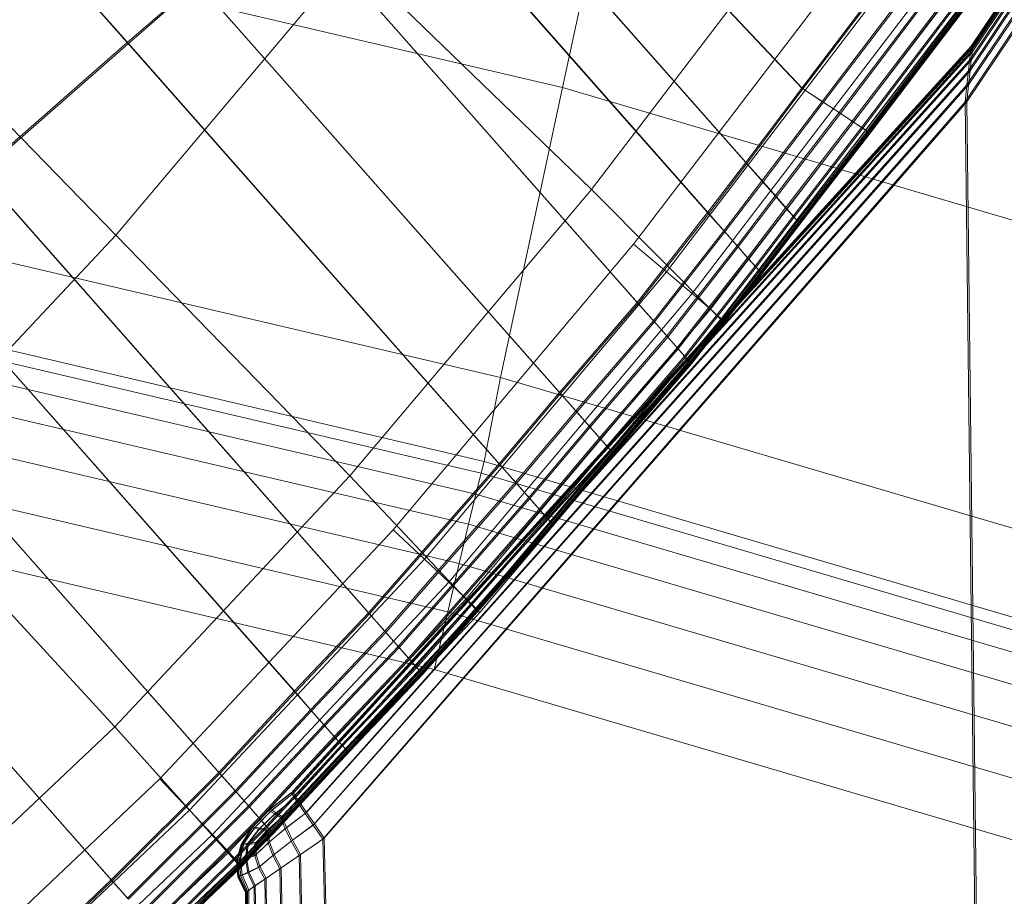
# Model space of a CAD drawing. Units: millimetres. Extents: x 6015 to 8606, y 8668 to 11386.
# Drawn here: x 7451 to 7488, y 10267 to 10300 of the extents above; entities that cross this region are included whole.
import ezdxf

# ---------------------------------------------------------------- set-up
doc = ezdxf.new("R2010")
doc.units = ezdxf.units.MM
doc.linetypes.add('K5LT32776', pattern=[0])
doc.linetypes.add('K5LT32777', pattern=[0])
doc.layers.get('0').update_dxf_attribs({"true_color": 0x5890e1})

# ---------------------------------------------------------------- blocks, each defined once
blk = doc.blocks.new('U2')
at = {"color": 33, "linetype": 'K5LT32776', "lineweight": 18, "true_color": 0xe18f57}
for p, q in [((7510.091, 10334.122), (7486.514, 10298.934)), ((7510.098, 10334.18), (7486.521, 10298.992)), ((7510.108, 10334.18), (7486.531, 10298.992)), ((7510.121, 10334.18), (7486.544, 10298.992)), ((7510.134, 10334.18), (7486.557, 10298.992)), ((7510.147, 10334.18), (7486.57, 10298.992)), ((7510.152, 10334.122), (7486.574, 10298.934)), ((7510.157, 10334.18), (7486.58, 10298.991)), ((7510.072, 10333.948), (7486.494, 10298.761)), ((7510.134, 10333.948), (7486.557, 10298.761)), ((7510.041, 10333.659), (7486.463, 10298.472)), ((7510.104, 10333.659), (7486.526, 10298.471)), ((7509.997, 10333.254), (7486.419, 10298.066)), ((7510.061, 10333.254), (7486.483, 10298.066)), ((7509.94, 10332.733), (7486.363, 10297.546)), ((7510.005, 10332.733), (7486.428, 10297.546)), ((7509.872, 10332.098), (7486.295, 10296.909)), ((7509.937, 10332.098), (7486.359, 10296.909)), ((7486.521, 10298.992), (7461.086, 10271.042)), ((7486.531, 10298.992), (7461.093, 10271.049)), ((7486.544, 10298.992), (7461.104, 10271.058)), ((7486.557, 10298.992), (7461.113, 10271.065)), ((7486.514, 10298.934), (7461.118, 10270.993)), ((7486.57, 10298.992), (7461.123, 10271.074)), ((7486.58, 10298.991), (7461.131, 10271.08)), ((7486.574, 10298.934), (7461.165, 10271.033)), ((7486.494, 10298.761), (7461.216, 10270.85)), ((7486.557, 10298.761), (7461.264, 10270.89)), ((7486.463, 10298.472), (7486.494, 10298.761)), ((7486.514, 10298.934), (7486.494, 10298.761)), ((7486.521, 10298.992), (7486.514, 10298.934)), ((7486.531, 10298.992), (7486.521, 10298.992)), ((7486.526, 10298.471), (7486.557, 10298.761)), ((7486.531, 10298.992), (7486.544, 10298.992)), ((7486.544, 10298.992), (7486.557, 10298.992)), ((7486.557, 10298.992), (7486.57, 10298.992)), ((7486.574, 10298.934), (7486.557, 10298.761)), ((7486.57, 10298.992), (7486.58, 10298.991)), ((7486.58, 10298.991), (7486.574, 10298.934)), ((7461.381, 10270.609), (7486.463, 10298.472)), ((7461.429, 10270.65), (7486.526, 10298.471)), ((7486.463, 10298.472), (7486.419, 10298.066)), ((7486.526, 10298.471), (7486.483, 10298.066)), ((7486.419, 10298.066), (7461.611, 10270.273)), ((7486.483, 10298.066), (7461.66, 10270.315)), ((7486.363, 10297.546), (7486.419, 10298.066)), ((7486.428, 10297.546), (7486.483, 10298.066)), ((7486.363, 10297.546), (7461.908, 10269.842)), ((7486.428, 10297.546), (7461.957, 10269.884)), ((7486.295, 10296.909), (7486.363, 10297.546)), ((7486.359, 10296.909), (7486.428, 10297.546)), ((7486.295, 10296.909), (7462.271, 10269.314)), ((7486.359, 10296.909), (7462.32, 10269.356)), ((7487.093, 10230.084), (7486.295, 10296.909)), ((7487.158, 10230.092), (7486.359, 10296.909)), ((7461.086, 10271.042), (7460.233, 10270.383)), ((7461.093, 10271.049), (7460.241, 10270.391)), ((7461.104, 10271.058), (7460.25, 10270.398)), ((7461.113, 10271.065), (7460.26, 10270.407)), ((7461.123, 10271.074), (7460.27, 10270.415)), ((7461.131, 10271.08), (7460.278, 10270.422)), ((7461.118, 10270.993), (7460.311, 10270.354)), ((7461.165, 10271.033), (7460.357, 10270.394)), ((7461.216, 10270.85), (7460.471, 10270.265)), ((7461.264, 10270.89), (7460.518, 10270.305)), ((7461.093, 10271.049), (7461.086, 10271.042)), ((7461.086, 10271.042), (7461.118, 10270.993)), ((7461.104, 10271.058), (7461.093, 10271.049)), ((7461.113, 10271.065), (7461.104, 10271.058)), ((7461.123, 10271.074), (7461.113, 10271.065)), ((7461.118, 10270.993), (7461.216, 10270.85)), ((7461.123, 10271.074), (7461.131, 10271.08)), ((7461.131, 10271.08), (7461.165, 10271.033)), ((7461.165, 10271.033), (7461.264, 10270.89)), ((7461.381, 10270.609), (7461.216, 10270.85)), ((7461.429, 10270.65), (7461.264, 10270.89)), ((7460.25, 10270.398), (7459.625, 10269.755)), ((7460.26, 10270.407), (7459.634, 10269.764)), ((7460.27, 10270.415), (7459.644, 10269.771)), ((7460.278, 10270.422), (7459.652, 10269.778)), ((7460.25, 10270.398), (7460.241, 10270.391)), ((7460.26, 10270.407), (7460.25, 10270.398)), ((7460.27, 10270.415), (7460.26, 10270.407)), ((7460.27, 10270.415), (7460.278, 10270.422)), ((7460.278, 10270.422), (7460.357, 10270.394)), ((7461.381, 10270.609), (7460.713, 10270.113)), ((7461.429, 10270.65), (7460.761, 10270.154)), ((7461.381, 10270.609), (7461.611, 10270.273)), ((7461.429, 10270.65), (7461.66, 10270.315)), ((7460.233, 10270.383), (7459.607, 10269.74)), ((7460.241, 10270.391), (7459.615, 10269.746)), ((7460.311, 10270.354), (7459.693, 10269.729)), ((7460.357, 10270.394), (7459.739, 10269.768)), ((7460.471, 10270.265), (7459.877, 10269.69)), ((7460.518, 10270.305), (7459.924, 10269.73)), ((7460.713, 10270.113), (7460.159, 10269.625)), ((7460.761, 10270.154), (7460.207, 10269.666)), ((7460.241, 10270.391), (7460.233, 10270.383)), ((7460.233, 10270.383), (7460.311, 10270.354)), ((7460.311, 10270.354), (7460.471, 10270.265)), ((7460.357, 10270.394), (7460.518, 10270.305)), ((7460.713, 10270.113), (7460.471, 10270.265)), ((7460.761, 10270.154), (7460.518, 10270.305)), ((7460.713, 10270.113), (7460.855, 10269.705)), ((7460.761, 10270.154), (7460.904, 10269.746)), ((7461.611, 10270.273), (7460.855, 10269.705)), ((7461.66, 10270.315), (7460.904, 10269.746)), ((7461.908, 10269.842), (7461.611, 10270.273)), ((7461.957, 10269.884), (7461.66, 10270.315)), ((7459.208, 10269.111), (7459.607, 10269.74)), ((7459.216, 10269.118), (7459.615, 10269.746)), ((7459.226, 10269.127), (7459.625, 10269.755)), ((7459.235, 10269.135), (7459.634, 10269.764)), ((7459.246, 10269.144), (7459.644, 10269.771)), ((7459.253, 10269.15), (7459.652, 10269.778)), ((7459.265, 10269.115), (7459.693, 10269.729)), ((7459.31, 10269.154), (7459.739, 10269.768)), ((7459.434, 10269.126), (7459.877, 10269.69)), ((7459.481, 10269.166), (7459.924, 10269.73)), ((7459.615, 10269.746), (7459.607, 10269.74)), ((7459.607, 10269.74), (7459.693, 10269.729)), ((7459.625, 10269.755), (7459.615, 10269.746)), ((7459.634, 10269.764), (7459.625, 10269.755)), ((7459.644, 10269.771), (7459.634, 10269.764)), ((7459.644, 10269.771), (7459.652, 10269.778)), ((7459.652, 10269.778), (7459.739, 10269.768)), ((7459.693, 10269.729), (7459.877, 10269.69)), ((7459.739, 10269.768), (7459.924, 10269.73)), ((7459.765, 10269.186), (7460.207, 10269.666)), ((7460.159, 10269.625), (7459.877, 10269.69)), ((7460.207, 10269.666), (7459.924, 10269.73)), ((7460.207, 10269.666), (7460.276, 10269.22)), ((7460.855, 10269.705), (7460.228, 10269.179)), ((7460.904, 10269.746), (7460.276, 10269.22)), ((7461.079, 10269.235), (7460.855, 10269.705)), ((7461.128, 10269.277), (7460.904, 10269.746)), ((7461.908, 10269.842), (7461.079, 10269.235)), ((7461.957, 10269.884), (7461.128, 10269.277)), ((7462.271, 10269.314), (7461.908, 10269.842)), ((7462.32, 10269.356), (7461.957, 10269.884)), ((7459.718, 10269.145), (7460.159, 10269.625)), ((7460.159, 10269.625), (7460.228, 10269.179)), ((7462.271, 10269.314), (7461.385, 10268.704)), ((7462.32, 10269.356), (7461.434, 10268.746)), ((7463.314, 10227.323), (7462.271, 10269.314)), ((7463.379, 10227.33), (7462.32, 10269.356)), ((7459.208, 10269.111), (7459.036, 10268.498)), ((7459.216, 10269.118), (7459.044, 10268.505)), ((7459.226, 10269.127), (7459.054, 10268.514)), ((7459.235, 10269.135), (7459.063, 10268.521)), ((7459.246, 10269.144), (7459.074, 10268.53)), ((7459.253, 10269.15), (7459.081, 10268.536)), ((7459.265, 10269.115), (7459.138, 10268.521)), ((7459.31, 10269.154), (7459.185, 10268.561)), ((7459.216, 10269.118), (7459.208, 10269.111)), ((7459.208, 10269.111), (7459.265, 10269.115)), ((7459.226, 10269.127), (7459.216, 10269.118)), ((7459.235, 10269.135), (7459.226, 10269.127)), ((7459.246, 10269.144), (7459.235, 10269.135)), ((7459.253, 10269.15), (7459.246, 10269.144)), ((7459.253, 10269.15), (7459.31, 10269.154)), ((7459.265, 10269.115), (7459.434, 10269.126)), ((7459.31, 10269.154), (7459.481, 10269.166)), ((7459.434, 10269.126), (7459.37, 10268.587)), ((7459.481, 10269.166), (7459.417, 10268.627)), ((7459.718, 10269.145), (7459.434, 10269.126)), ((7459.765, 10269.186), (7459.481, 10269.166)), ((7459.718, 10269.145), (7459.73, 10268.694)), ((7459.73, 10268.694), (7460.228, 10269.179)), ((7459.765, 10269.186), (7459.778, 10268.735)), ((7459.778, 10268.735), (7460.276, 10269.22)), ((7460.395, 10268.705), (7460.228, 10269.179)), ((7460.444, 10268.746), (7460.276, 10269.22)), ((7461.079, 10269.235), (7460.395, 10268.705)), ((7461.128, 10269.277), (7460.444, 10268.746)), ((7461.385, 10268.704), (7461.079, 10269.235)), ((7461.434, 10268.746), (7461.128, 10269.277)), ((7459.081, 10268.536), (7459.185, 10268.561)), ((7459.138, 10268.521), (7459.37, 10268.587)), ((7459.185, 10268.561), (7459.417, 10268.627)), ((7459.248, 10267.98), (7459.185, 10268.561)), ((7459.73, 10268.694), (7459.37, 10268.587)), ((7459.457, 10268.058), (7459.37, 10268.587)), ((7459.778, 10268.735), (7459.417, 10268.627)), ((7459.503, 10268.098), (7459.417, 10268.627)), ((7459.857, 10268.251), (7459.73, 10268.694)), ((7459.905, 10268.292), (7459.778, 10268.735)), ((7459.857, 10268.251), (7460.395, 10268.705)), ((7459.905, 10268.292), (7460.444, 10268.746)), ((7460.66, 10268.205), (7460.395, 10268.705)), ((7460.709, 10268.246), (7460.444, 10268.746)), ((7461.385, 10268.704), (7460.66, 10268.205)), ((7461.434, 10268.746), (7460.709, 10268.246)), ((7462.239, 10227.312), (7461.385, 10268.704)), ((7462.303, 10227.32), (7461.434, 10268.746)), ((7459.036, 10268.498), (7459.138, 10268.521)), ((7459.044, 10268.505), (7459.036, 10268.498)), ((7459.091, 10267.9), (7459.036, 10268.498)), ((7459.054, 10268.514), (7459.044, 10268.505)), ((7459.099, 10267.907), (7459.044, 10268.505)), ((7459.063, 10268.521), (7459.054, 10268.514)), ((7459.109, 10267.916), (7459.054, 10268.514)), ((7459.074, 10268.53), (7459.063, 10268.521)), ((7459.119, 10267.924), (7459.063, 10268.521)), ((7459.074, 10268.53), (7459.081, 10268.536)), ((7459.128, 10267.933), (7459.074, 10268.53)), ((7459.136, 10267.939), (7459.081, 10268.536)), ((7459.201, 10267.94), (7459.138, 10268.521)), ((7459.857, 10268.251), (7459.457, 10268.058)), ((7459.905, 10268.292), (7459.503, 10268.098)), ((7460.097, 10267.815), (7459.857, 10268.251)), ((7460.145, 10267.857), (7459.905, 10268.292)), ((7460.097, 10267.815), (7460.66, 10268.205)), ((7460.145, 10267.857), (7460.709, 10268.246)), ((7461.358, 10227.305), (7460.66, 10268.205)), ((7461.422, 10227.312), (7460.709, 10268.246)), ((7459.091, 10267.9), (7459.201, 10267.94)), ((7459.099, 10267.907), (7459.091, 10267.9)), ((7459.374, 10267.317), (7459.091, 10267.9)), ((7459.109, 10267.916), (7459.099, 10267.907)), ((7459.381, 10267.324), (7459.099, 10267.907)), ((7459.119, 10267.924), (7459.109, 10267.916)), ((7459.391, 10267.333), (7459.109, 10267.916)), ((7459.128, 10267.933), (7459.119, 10267.924)), ((7459.401, 10267.341), (7459.119, 10267.924)), ((7459.128, 10267.933), (7459.136, 10267.939)), ((7459.411, 10267.35), (7459.128, 10267.933)), ((7459.136, 10267.939), (7459.248, 10267.98)), ((7459.418, 10267.355), (7459.136, 10267.939)), ((7459.201, 10267.94), (7459.457, 10268.058)), ((7459.454, 10267.373), (7459.201, 10267.94)), ((7459.248, 10267.98), (7459.503, 10268.098)), ((7459.5, 10267.412), (7459.248, 10267.98)), ((7459.694, 10267.539), (7459.457, 10268.058)), ((7459.742, 10267.579), (7459.503, 10268.098)), ((7460.145, 10267.857), (7459.742, 10267.579)), ((7460.145, 10267.857), (7460.737, 10227.305)), ((7459.454, 10267.373), (7459.694, 10267.539)), ((7459.5, 10267.412), (7459.742, 10267.579)), ((7460.097, 10267.815), (7459.694, 10267.539)), ((7460.186, 10227.293), (7459.694, 10267.539)), ((7460.248, 10227.3), (7459.742, 10267.579)), ((7460.674, 10227.298), (7460.097, 10267.815)), ((7459.374, 10267.317), (7459.454, 10267.373)), ((7459.381, 10267.324), (7459.374, 10267.317)), ((7459.796, 10227.289), (7459.374, 10267.317)), ((7459.391, 10267.333), (7459.381, 10267.324)), ((7459.806, 10227.291), (7459.381, 10267.324)), ((7459.401, 10267.341), (7459.391, 10267.333)), ((7459.819, 10227.292), (7459.391, 10267.333)), ((7459.411, 10267.35), (7459.401, 10267.341)), ((7459.832, 10227.294), (7459.401, 10267.341)), ((7459.411, 10267.35), (7459.418, 10267.355)), ((7459.845, 10227.295), (7459.411, 10267.35)), ((7459.418, 10267.355), (7459.5, 10267.412)), ((7459.854, 10227.296), (7459.418, 10267.355)), ((7459.893, 10227.29), (7459.454, 10267.373)), ((7459.953, 10227.297), (7459.5, 10267.412))]:
    blk.add_line(p, q, dxfattribs=at)
blk = doc.blocks.new('U14')
at = {"color": 33, "linetype": 'K5LT32776', "lineweight": 18, "true_color": 0xe18f57}
for p, q in [((7467.934, 10310.425), (7480.184, 10297.424)), ((7467.973, 10310.387), (7480.231, 10297.396)), ((7465.797, 10308.571), (7478.087, 10294.642)), ((7465.836, 10308.532), (7478.127, 10294.603)), ((7454.953, 10299.131), (7447.531, 10307.541)), ((7454.992, 10299.092), (7447.57, 10307.502)), ((7464.059, 10307.069), (7476.664, 10292.771)), ((7464.098, 10307.03), (7476.703, 10292.731)), ((7460.882, 10304.298), (7474.027, 10289.399)), ((7460.921, 10304.26), (7474.066, 10289.36)), ((7484.294, 10302.839), (7480.184, 10297.424)), ((7484.342, 10302.812), (7480.231, 10297.396)), ((7485.063, 10302.332), (7480.952, 10296.917)), ((7485.111, 10302.305), (7481, 10296.89)), ((7485.692, 10301.918), (7481.581, 10296.503)), ((7485.739, 10301.891), (7481.629, 10296.476)), ((7454.953, 10299.131), (7457.558, 10301.397)), ((7457.598, 10301.358), (7454.992, 10299.092)), ((7457.558, 10301.397), (7471.119, 10286.028)), ((7457.598, 10301.358), (7471.158, 10285.989)), ((7486.181, 10301.595), (7482.071, 10296.18)), ((7486.228, 10301.568), (7482.118, 10296.153)), ((7486.531, 10301.364), (7482.42, 10295.95)), ((7486.577, 10301.339), (7482.466, 10295.924)), ((7486.741, 10301.227), (7482.63, 10295.812)), ((7486.786, 10301.201), (7482.675, 10295.786)), ((7486.812, 10301.18), (7482.701, 10295.765)), ((7486.819, 10301.176), (7482.708, 10295.761)), ((7486.829, 10301.17), (7482.718, 10295.755)), ((7486.838, 10301.165), (7482.728, 10295.75)), ((7486.848, 10301.159), (7482.737, 10295.744)), ((7486.855, 10301.155), (7482.745, 10295.74)), ((7449.42, 10294.281), (7454.953, 10299.131)), ((7454.953, 10299.131), (7468.868, 10283.359)), ((7454.992, 10299.092), (7449.459, 10294.242)), ((7454.992, 10299.092), (7468.908, 10283.32)), ((7480.184, 10297.424), (7478.087, 10294.642)), ((7480.231, 10297.396), (7478.127, 10294.603)), ((7480.184, 10297.424), (7480.952, 10296.917)), ((7480.231, 10297.396), (7481, 10296.89)), ((7480.952, 10296.917), (7478.697, 10293.951)), ((7480.952, 10296.917), (7481.581, 10296.503)), ((7481, 10296.89), (7478.736, 10293.912)), ((7481, 10296.89), (7481.629, 10296.476)), ((7481.581, 10296.503), (7479.195, 10293.386)), ((7481.629, 10296.476), (7479.234, 10293.348)), ((7482.071, 10296.18), (7481.581, 10296.503)), ((7482.118, 10296.153), (7481.629, 10296.476)), ((7482.071, 10296.18), (7479.583, 10292.946)), ((7482.118, 10296.153), (7479.621, 10292.909)), ((7482.42, 10295.95), (7479.86, 10292.633)), ((7482.466, 10295.924), (7479.897, 10292.596)), ((7482.071, 10296.18), (7482.42, 10295.95)), ((7482.118, 10296.153), (7482.466, 10295.924)), ((7482.63, 10295.812), (7482.42, 10295.95)), ((7482.675, 10295.786), (7482.466, 10295.924)), ((7482.63, 10295.812), (7480.026, 10292.444)), ((7482.675, 10295.786), (7480.063, 10292.407)), ((7482.701, 10295.765), (7480.083, 10292.381)), ((7482.708, 10295.761), (7480.088, 10292.375)), ((7482.718, 10295.755), (7480.096, 10292.367)), ((7482.728, 10295.75), (7480.104, 10292.359)), ((7482.737, 10295.744), (7480.112, 10292.352)), ((7482.745, 10295.74), (7480.118, 10292.346)), ((7482.701, 10295.765), (7482.63, 10295.812)), ((7482.745, 10295.74), (7482.675, 10295.786)), ((7482.708, 10295.761), (7482.701, 10295.765)), ((7482.718, 10295.755), (7482.708, 10295.761)), ((7482.728, 10295.75), (7482.718, 10295.755)), ((7482.737, 10295.744), (7482.728, 10295.75)), ((7482.737, 10295.744), (7482.745, 10295.74)), ((7478.087, 10294.642), (7476.664, 10292.771)), ((7478.127, 10294.603), (7476.703, 10292.731)), ((7478.087, 10294.642), (7478.697, 10293.951)), ((7478.127, 10294.603), (7478.736, 10293.912)), ((7449.42, 10294.281), (7463.976, 10277.783)), ((7449.459, 10294.242), (7464.015, 10277.744)), ((7478.697, 10293.951), (7477.273, 10292.08)), ((7478.736, 10293.912), (7477.312, 10292.042)), ((7478.697, 10293.951), (7479.195, 10293.386)), ((7478.736, 10293.912), (7479.234, 10293.348)), ((7479.195, 10293.386), (7477.771, 10291.516)), ((7479.234, 10293.348), (7477.811, 10291.477)), ((7479.583, 10292.946), (7479.195, 10293.386)), ((7479.621, 10292.909), (7479.234, 10293.348)), ((7479.583, 10292.946), (7478.159, 10291.076)), ((7479.621, 10292.909), (7478.198, 10291.038)), ((7479.583, 10292.946), (7479.86, 10292.633)), ((7479.621, 10292.909), (7479.897, 10292.596)), ((7476.664, 10292.771), (7474.027, 10289.399)), ((7476.703, 10292.731), (7474.066, 10289.36)), ((7476.664, 10292.771), (7477.273, 10292.08)), ((7476.703, 10292.731), (7477.312, 10292.042)), ((7479.86, 10292.633), (7478.437, 10290.762)), ((7479.897, 10292.596), (7478.474, 10290.725)), ((7480.026, 10292.444), (7479.86, 10292.633)), ((7480.063, 10292.407), (7479.897, 10292.596)), ((7480.026, 10292.444), (7478.603, 10290.573)), ((7480.063, 10292.407), (7478.64, 10290.537)), ((7480.083, 10292.381), (7478.659, 10290.51)), ((7480.088, 10292.375), (7478.665, 10290.504)), ((7480.096, 10292.367), (7478.673, 10290.496)), ((7480.104, 10292.359), (7478.681, 10290.488)), ((7480.112, 10292.352), (7478.688, 10290.48)), ((7480.118, 10292.346), (7478.695, 10290.475)), ((7480.083, 10292.381), (7480.026, 10292.444)), ((7480.118, 10292.346), (7480.063, 10292.407)), ((7480.088, 10292.375), (7480.083, 10292.381)), ((7480.096, 10292.367), (7480.088, 10292.375)), ((7480.104, 10292.359), (7480.096, 10292.367)), ((7480.112, 10292.352), (7480.104, 10292.359)), ((7480.112, 10292.352), (7480.118, 10292.346)), ((7477.273, 10292.08), (7474.636, 10288.709)), ((7477.312, 10292.042), (7474.675, 10288.67)), ((7477.273, 10292.08), (7477.771, 10291.516)), ((7477.312, 10292.042), (7477.811, 10291.477)), ((7446.388, 10291.638), (7461.2, 10274.85)), ((7446.428, 10291.599), (7461.24, 10274.811)), ((7477.771, 10291.516), (7475.135, 10288.145)), ((7477.811, 10291.477), (7475.173, 10288.105)), ((7478.159, 10291.076), (7477.771, 10291.516)), ((7478.198, 10291.038), (7477.811, 10291.477)), ((7478.159, 10291.076), (7475.522, 10287.705)), ((7478.198, 10291.038), (7475.561, 10287.667)), ((7478.159, 10291.076), (7478.437, 10290.762)), ((7478.198, 10291.038), (7478.474, 10290.725)), ((7478.437, 10290.762), (7475.799, 10287.391)), ((7478.474, 10290.725), (7475.837, 10287.354)), ((7478.603, 10290.573), (7478.437, 10290.762)), ((7478.64, 10290.537), (7478.474, 10290.725)), ((7478.603, 10290.573), (7475.966, 10287.202)), ((7478.64, 10290.537), (7476.003, 10287.166)), ((7478.659, 10290.51), (7476.022, 10287.139)), ((7478.665, 10290.504), (7476.028, 10287.133)), ((7478.673, 10290.496), (7476.036, 10287.125)), ((7478.681, 10290.488), (7476.044, 10287.117)), ((7478.688, 10290.48), (7476.052, 10287.109)), ((7478.695, 10290.475), (7476.058, 10287.104)), ((7478.659, 10290.51), (7478.603, 10290.573)), ((7478.695, 10290.475), (7478.64, 10290.537)), ((7478.665, 10290.504), (7478.659, 10290.51)), ((7478.673, 10290.496), (7478.665, 10290.504)), ((7478.681, 10290.488), (7478.673, 10290.496)), ((7478.688, 10290.48), (7478.681, 10290.488)), ((7478.688, 10290.48), (7478.695, 10290.475)), ((7474.027, 10289.399), (7471.119, 10286.028)), ((7474.066, 10289.36), (7471.158, 10285.989)), ((7474.027, 10289.399), (7474.636, 10288.709)), ((7474.066, 10289.36), (7474.675, 10288.67)), ((7443.278, 10288.925), (7458.376, 10271.812)), ((7443.317, 10288.886), (7458.415, 10271.773)), ((7474.636, 10288.709), (7471.728, 10285.338)), ((7474.675, 10288.67), (7471.767, 10285.299)), ((7474.636, 10288.709), (7475.135, 10288.145)), ((7474.675, 10288.67), (7475.173, 10288.105)), ((7475.135, 10288.145), (7472.226, 10284.773)), ((7475.173, 10288.105), (7472.265, 10284.734)), ((7475.522, 10287.705), (7475.135, 10288.145)), ((7475.561, 10287.667), (7475.173, 10288.105)), ((7475.522, 10287.705), (7472.614, 10284.334)), ((7475.561, 10287.667), (7472.652, 10284.296)), ((7475.799, 10287.391), (7472.891, 10284.02)), ((7475.837, 10287.354), (7472.929, 10283.982)), ((7475.522, 10287.705), (7475.799, 10287.391)), ((7475.561, 10287.667), (7475.837, 10287.354)), ((7475.966, 10287.202), (7475.799, 10287.391)), ((7476.003, 10287.166), (7475.837, 10287.354)), ((7475.966, 10287.202), (7473.058, 10283.831)), ((7476.003, 10287.166), (7473.094, 10283.795)), ((7476.022, 10287.139), (7473.113, 10283.768)), ((7476.028, 10287.133), (7473.12, 10283.762)), ((7476.036, 10287.125), (7473.127, 10283.754)), ((7476.044, 10287.117), (7473.135, 10283.746)), ((7476.052, 10287.109), (7473.143, 10283.738)), ((7476.058, 10287.104), (7473.149, 10283.732)), ((7476.022, 10287.139), (7475.966, 10287.202)), ((7476.058, 10287.104), (7476.003, 10287.166)), ((7476.028, 10287.133), (7476.022, 10287.139)), ((7476.036, 10287.125), (7476.028, 10287.133)), ((7476.044, 10287.117), (7476.036, 10287.125)), ((7476.052, 10287.109), (7476.044, 10287.117)), ((7476.052, 10287.109), (7476.058, 10287.104)), ((7471.119, 10286.028), (7468.868, 10283.359)), ((7471.158, 10285.989), (7468.908, 10283.32)), ((7471.119, 10286.028), (7471.728, 10285.338)), ((7471.158, 10285.989), (7471.767, 10285.299)), ((7439.004, 10285.187), (7454.347, 10267.796)), ((7439.043, 10285.147), (7454.386, 10267.758)), ((7471.728, 10285.338), (7469.478, 10282.669)), ((7471.767, 10285.299), (7469.517, 10282.63)), ((7471.728, 10285.338), (7472.226, 10284.773)), ((7471.767, 10285.299), (7472.265, 10284.734)), ((7472.226, 10284.773), (7469.976, 10282.104)), ((7472.614, 10284.334), (7472.226, 10284.773)), ((7472.265, 10284.734), (7470.015, 10282.065)), ((7472.652, 10284.296), (7472.265, 10284.734)), ((7472.614, 10284.334), (7470.364, 10281.664)), ((7472.652, 10284.296), (7470.402, 10281.626)), ((7472.614, 10284.334), (7472.891, 10284.02)), ((7472.652, 10284.296), (7472.929, 10283.982)), ((7472.891, 10284.02), (7470.641, 10281.351)), ((7472.929, 10283.982), (7470.678, 10281.313)), ((7473.058, 10283.831), (7470.807, 10281.162)), ((7473.094, 10283.795), (7470.844, 10281.125)), ((7473.113, 10283.768), (7470.863, 10281.099)), ((7473.12, 10283.762), (7470.869, 10281.093)), ((7473.127, 10283.754), (7470.877, 10281.085)), ((7473.135, 10283.746), (7470.885, 10281.077)), ((7473.143, 10283.738), (7470.893, 10281.069)), ((7473.149, 10283.732), (7470.899, 10281.063)), ((7473.058, 10283.831), (7472.891, 10284.02)), ((7473.094, 10283.795), (7472.929, 10283.982)), ((7473.113, 10283.768), (7473.058, 10283.831)), ((7473.149, 10283.732), (7473.094, 10283.795)), ((7473.12, 10283.762), (7473.113, 10283.768)), ((7473.127, 10283.754), (7473.12, 10283.762)), ((7473.135, 10283.746), (7473.127, 10283.754)), ((7473.143, 10283.738), (7473.135, 10283.746)), ((7473.143, 10283.738), (7473.149, 10283.732)), ((7468.868, 10283.359), (7463.976, 10277.783)), ((7468.908, 10283.32), (7464.015, 10277.744)), ((7468.868, 10283.359), (7469.478, 10282.669)), ((7468.908, 10283.32), (7469.517, 10282.63)), ((7469.478, 10282.669), (7464.585, 10277.093)), ((7469.517, 10282.63), (7464.624, 10277.054)), ((7469.478, 10282.669), (7469.976, 10282.104)), ((7469.517, 10282.63), (7470.015, 10282.065)), ((7469.976, 10282.104), (7465.083, 10276.528)), ((7470.015, 10282.065), (7465.122, 10276.489)), ((7470.364, 10281.664), (7469.976, 10282.104)), ((7470.402, 10281.626), (7470.015, 10282.065)), ((7470.364, 10281.664), (7465.471, 10276.089)), ((7470.402, 10281.626), (7465.509, 10276.051)), ((7470.364, 10281.664), (7470.641, 10281.351)), ((7470.402, 10281.626), (7470.678, 10281.313)), ((7470.641, 10281.351), (7465.748, 10275.774)), ((7470.678, 10281.313), (7465.786, 10275.737)), ((7470.807, 10281.162), (7465.915, 10275.586)), ((7470.844, 10281.125), (7465.952, 10275.549)), ((7470.863, 10281.099), (7465.971, 10275.522)), ((7470.869, 10281.093), (7465.977, 10275.517)), ((7470.877, 10281.085), (7465.984, 10275.509)), ((7470.807, 10281.162), (7470.641, 10281.351)), ((7470.844, 10281.125), (7470.678, 10281.313)), ((7470.863, 10281.099), (7470.807, 10281.162)), ((7470.899, 10281.063), (7470.844, 10281.125)), ((7470.869, 10281.093), (7470.863, 10281.099)), ((7470.877, 10281.085), (7470.869, 10281.093)), ((7470.885, 10281.077), (7470.877, 10281.085)), ((7470.885, 10281.077), (7465.992, 10275.501)), ((7470.893, 10281.069), (7466, 10275.493)), ((7470.899, 10281.063), (7466.006, 10275.487)), ((7470.893, 10281.069), (7470.885, 10281.077)), ((7470.893, 10281.069), (7470.899, 10281.063)), ((7463.976, 10277.783), (7461.2, 10274.85)), ((7463.976, 10277.783), (7464.585, 10277.093)), ((7464.015, 10277.744), (7461.24, 10274.811)), ((7464.015, 10277.744), (7464.624, 10277.054)), ((7464.585, 10277.093), (7461.81, 10274.159)), ((7464.624, 10277.054), (7461.849, 10274.12)), ((7464.585, 10277.093), (7465.083, 10276.528)), ((7464.624, 10277.054), (7465.122, 10276.489)), ((7465.083, 10276.528), (7462.308, 10273.595)), ((7465.122, 10276.489), (7462.347, 10273.556)), ((7465.471, 10276.089), (7465.083, 10276.528)), ((7465.509, 10276.051), (7465.122, 10276.489)), ((7465.471, 10276.089), (7462.696, 10273.155)), ((7465.509, 10276.051), (7462.734, 10273.117)), ((7465.471, 10276.089), (7465.748, 10275.774)), ((7465.509, 10276.051), (7465.786, 10275.737)), ((7465.748, 10275.774), (7462.973, 10272.841)), ((7465.786, 10275.737), (7463.01, 10272.804)), ((7465.915, 10275.586), (7463.139, 10272.652)), ((7465.915, 10275.586), (7465.748, 10275.774)), ((7465.952, 10275.549), (7465.786, 10275.737)), ((7465.971, 10275.522), (7465.915, 10275.586)), ((7465.952, 10275.549), (7463.176, 10272.616)), ((7465.971, 10275.522), (7463.195, 10272.589)), ((7465.977, 10275.517), (7463.201, 10272.583)), ((7465.984, 10275.509), (7463.209, 10272.575)), ((7465.992, 10275.501), (7463.217, 10272.567)), ((7466, 10275.493), (7463.225, 10272.56)), ((7466.006, 10275.487), (7463.231, 10272.554)), ((7466.006, 10275.487), (7465.952, 10275.549)), ((7465.977, 10275.517), (7465.971, 10275.522)), ((7465.984, 10275.509), (7465.977, 10275.517)), ((7465.992, 10275.501), (7465.984, 10275.509)), ((7466, 10275.493), (7465.992, 10275.501)), ((7466, 10275.493), (7466.006, 10275.487)), ((7461.2, 10274.85), (7458.376, 10271.812)), ((7461.2, 10274.85), (7461.81, 10274.159)), ((7461.24, 10274.811), (7458.415, 10271.773)), ((7461.24, 10274.811), (7461.849, 10274.12)), ((7461.81, 10274.159), (7458.985, 10271.122)), ((7461.849, 10274.12), (7459.024, 10271.083)), ((7461.81, 10274.159), (7462.308, 10273.595)), ((7461.849, 10274.12), (7462.347, 10273.556)), ((7462.308, 10273.595), (7459.483, 10270.558)), ((7462.347, 10273.556), (7459.522, 10270.519)), ((7462.696, 10273.155), (7462.308, 10273.595)), ((7462.734, 10273.117), (7462.347, 10273.556)), ((7462.696, 10273.155), (7459.871, 10270.118)), ((7462.734, 10273.117), (7459.909, 10270.08)), ((7462.696, 10273.155), (7462.973, 10272.841)), ((7462.734, 10273.117), (7463.01, 10272.804)), ((7462.973, 10272.841), (7460.148, 10269.804)), ((7463.01, 10272.804), (7460.186, 10269.767)), ((7463.139, 10272.652), (7460.314, 10269.615)), ((7463.176, 10272.616), (7460.352, 10269.579)), ((7463.139, 10272.652), (7462.973, 10272.841)), ((7463.176, 10272.616), (7463.01, 10272.804)), ((7463.195, 10272.589), (7463.139, 10272.652)), ((7463.231, 10272.554), (7463.176, 10272.616)), ((7463.195, 10272.589), (7460.371, 10269.552)), ((7463.201, 10272.583), (7460.376, 10269.546)), ((7463.209, 10272.575), (7460.384, 10269.538)), ((7463.217, 10272.567), (7460.392, 10269.53)), ((7463.225, 10272.56), (7460.4, 10269.522)), ((7463.231, 10272.554), (7460.406, 10269.517)), ((7463.201, 10272.583), (7463.195, 10272.589)), ((7463.209, 10272.575), (7463.201, 10272.583)), ((7463.217, 10272.567), (7463.209, 10272.575)), ((7463.225, 10272.56), (7463.217, 10272.567)), ((7463.225, 10272.56), (7463.231, 10272.554)), ((7458.376, 10271.812), (7454.347, 10267.796)), ((7458.415, 10271.773), (7454.386, 10267.758)), ((7458.376, 10271.812), (7458.985, 10271.122)), ((7458.415, 10271.773), (7459.024, 10271.083)), ((7458.985, 10271.122), (7454.956, 10267.106)), ((7459.024, 10271.083), (7454.995, 10267.067)), ((7458.985, 10271.122), (7459.483, 10270.558)), ((7459.024, 10271.083), (7459.522, 10270.519)), ((7459.483, 10270.558), (7455.455, 10266.541)), ((7459.522, 10270.519), (7455.493, 10266.503)), ((7459.871, 10270.118), (7459.483, 10270.558)), ((7459.909, 10270.08), (7459.522, 10270.519)), ((7459.871, 10270.118), (7455.842, 10266.102)), ((7459.909, 10270.08), (7455.88, 10266.063)), ((7459.871, 10270.118), (7460.148, 10269.804)), ((7459.909, 10270.08), (7460.186, 10269.767)), ((7460.148, 10269.804), (7456.119, 10265.788)), ((7460.186, 10269.767), (7456.157, 10265.75)), ((7460.314, 10269.615), (7460.148, 10269.804)), ((7460.352, 10269.579), (7460.186, 10269.767)), ((7460.314, 10269.615), (7456.286, 10265.599)), ((7460.352, 10269.579), (7456.323, 10265.562)), ((7460.371, 10269.552), (7456.342, 10265.536)), ((7460.376, 10269.546), (7456.348, 10265.529)), ((7460.384, 10269.538), (7456.355, 10265.521)), ((7460.392, 10269.53), (7456.363, 10265.514)), ((7460.4, 10269.522), (7456.372, 10265.506)), ((7460.406, 10269.517), (7456.377, 10265.5)), ((7460.371, 10269.552), (7460.314, 10269.615)), ((7460.406, 10269.517), (7460.352, 10269.579)), ((7460.376, 10269.546), (7460.371, 10269.552)), ((7460.384, 10269.538), (7460.376, 10269.546)), ((7460.392, 10269.53), (7460.384, 10269.538)), ((7460.4, 10269.522), (7460.392, 10269.53)), ((7460.4, 10269.522), (7460.406, 10269.517)), ((7454.347, 10267.796), (7451.287, 10264.866)), ((7454.386, 10267.758), (7451.326, 10264.827)), ((7454.347, 10267.796), (7454.956, 10267.106)), ((7454.386, 10267.758), (7454.995, 10267.067))]:
    blk.add_line(p, q, dxfattribs=at)
blk = doc.blocks.new('U16')
at = {"color": 121, "linetype": 'K5LT32777', "lineweight": 18, "true_color": 0xa6e5e5}
for p, q in [((7472.313, 10293.63), (7481.482, 10305.632)), ((7473.889, 10291.585), (7483.054, 10303.591)), ((7443.446, 10303.311), (7454.526, 10291.916)), ((7475.123, 10290.544), (7484.336, 10302.609)), ((7454.526, 10291.916), (7463.313, 10302.347)), ((7463.313, 10302.347), (7472.313, 10293.63)), ((7476.082, 10289.73), (7485.333, 10301.843)), ((7476.765, 10289.145), (7486.045, 10301.291)), ((7477.163, 10288.761), (7486.465, 10300.926)), ((7477.173, 10288.789), (7486.47, 10300.954)), ((7477.306, 10288.661), (7486.61, 10300.833)), ((7463.283, 10282.911), (7472.313, 10293.63)), ((7472.313, 10293.63), (7477.163, 10288.761)), ((7445.964, 10282.779), (7454.526, 10291.916)), ((7454.526, 10291.916), (7463.283, 10282.911)), ((7464.894, 10280.895), (7473.889, 10291.585)), ((7473.889, 10291.585), (7475.123, 10290.544)), ((7466.071, 10279.79), (7475.123, 10290.544)), ((7475.123, 10290.544), (7476.082, 10289.73)), ((7466.985, 10278.927), (7476.082, 10289.73)), ((7476.765, 10289.145), (7476.082, 10289.73)), ((7467.636, 10278.307), (7476.765, 10289.145)), ((7476.765, 10289.145), (7477.173, 10288.789)), ((7468.008, 10277.901), (7477.163, 10288.761)), ((7468.023, 10277.929), (7477.173, 10288.789)), ((7468.147, 10277.794), (7477.306, 10288.661)), ((7477.163, 10288.761), (7477.306, 10288.661)), ((7477.306, 10288.661), (7477.173, 10288.789)), ((7445.964, 10282.779), (7454.484, 10273.52)), ((7454.484, 10273.52), (7463.283, 10282.911)), ((7463.283, 10282.911), (7468.008, 10277.901)), ((7456.175, 10271.576), (7464.894, 10280.895)), ((7464.894, 10280.895), (7466.071, 10279.79)), ((7457.283, 10270.401), (7466.071, 10279.79)), ((7466.071, 10279.79), (7466.985, 10278.927)), ((7458.143, 10269.484), (7466.985, 10278.927)), ((7467.636, 10278.307), (7466.985, 10278.927)), ((7458.753, 10268.825), (7467.636, 10278.307)), ((7467.636, 10278.307), (7468.023, 10277.929)), ((7459.093, 10268.395), (7468.008, 10277.901)), ((7459.115, 10268.424), (7468.023, 10277.929)), ((7459.229, 10268.281), (7468.147, 10277.794)), ((7468.008, 10277.901), (7468.147, 10277.794)), ((7468.147, 10277.794), (7468.023, 10277.929)), ((7446.007, 10265.507), (7454.484, 10273.52)), ((7454.484, 10273.52), (7459.093, 10268.395)), ((7447.834, 10263.673), (7456.175, 10271.576)), ((7456.175, 10271.576), (7457.283, 10270.401)), ((7448.857, 10262.424), (7457.283, 10270.401)), ((7457.283, 10270.401), (7458.143, 10269.484)), ((7449.65, 10261.449), (7458.143, 10269.484)), ((7458.753, 10268.825), (7458.143, 10269.484)), ((7450.213, 10260.749), (7458.753, 10268.825)), ((7458.753, 10268.825), (7459.115, 10268.424)), ((7450.516, 10260.292), (7459.093, 10268.395)), ((7450.544, 10260.322), (7459.115, 10268.424)), ((7450.645, 10260.17), (7459.229, 10268.281)), ((7459.093, 10268.395), (7459.229, 10268.281)), ((7459.229, 10268.281), (7459.115, 10268.424))]:
    blk.add_line(p, q, dxfattribs=at)
blk = doc.blocks.new('U15')
blk.add_blockref('U16', (0, 0))
blk = doc.blocks.new('U130')
at = {"color": 121, "linetype": 'K5LT32777', "lineweight": 18, "true_color": 0xa6e5e5}
for p, q in [((7471.239, 10297.441), (7474.7, 10313.607)), ((7471.239, 10297.441), (7439.803, 10304.801)), ((7468.918, 10286.596), (7471.239, 10297.441)), ((7501.229, 10288.609), (7471.239, 10297.441)), ((7468.918, 10286.596), (7438.275, 10293.77)), ((7468.309, 10283.449), (7437.911, 10290.569)), ((7468.191, 10283.006), (7437.818, 10290.12)), ((7467.995, 10282.223), (7437.666, 10289.326)), ((7467.722, 10281.097), (7437.456, 10288.186)), ((7437.188, 10286.701), (7467.372, 10279.63)), ((7468.918, 10286.596), (7468.309, 10283.449)), ((7498.15, 10277.987), (7468.918, 10286.596)), ((7436.863, 10284.871), (7466.944, 10277.821)), ((7468.309, 10283.449), (7468.191, 10283.006)), ((7497.31, 10274.905), (7468.309, 10283.449)), ((7468.191, 10283.006), (7467.995, 10282.223)), ((7497.167, 10274.47), (7468.191, 10283.006)), ((7436.479, 10282.696), (7466.439, 10275.67)), ((7467.722, 10281.097), (7467.995, 10282.223)), ((7496.927, 10273.699), (7467.995, 10282.223)), ((7467.722, 10281.097), (7467.372, 10279.63)), ((7496.591, 10272.591), (7467.722, 10281.097)), ((7466.944, 10277.821), (7467.372, 10279.63)), ((7467.372, 10279.63), (7496.159, 10271.146)), ((7466.439, 10275.67), (7466.944, 10277.821)), ((7466.944, 10277.821), (7495.63, 10269.364)), ((7466.439, 10275.67), (7495.005, 10267.246))]:
    blk.add_line(p, q, dxfattribs=at)
blk = doc.blocks.new('U129')
blk.add_blockref('U130', (0, 0))

msp = doc.modelspace()

# ---------------------------------------------------------------- block references
for name in ['U15', 'U14', 'U129', 'U2']:
    msp.add_blockref(name, (0, 0))

doc.saveas('drawing.dxf')
